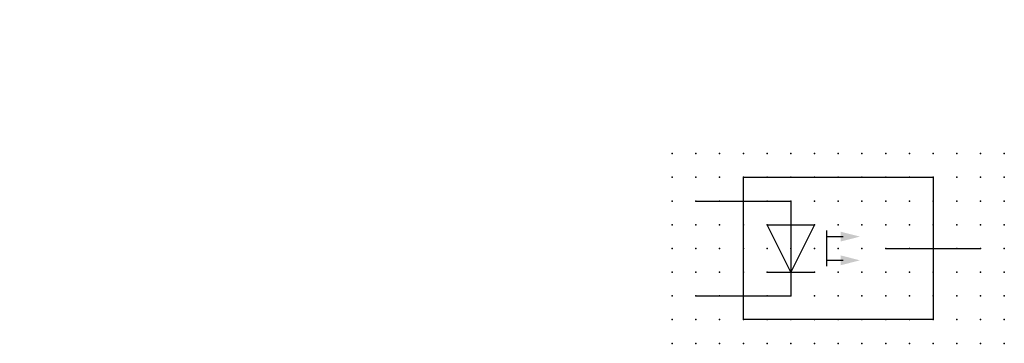
# Model space of a CAD drawing. Extents: x -38 to 66, y -12 to 22.
import ezdxf

# ---------------------------------------------------------------- set-up
doc = ezdxf.new("R2010")
doc.units = 0
doc.header["$PDSIZE"] = -2
doc.layers.get('0').update_dxf_attribs({"color": 9, "linetype": 'CONTINUOUS', "plot": 0})
doc.layers.add('00.9 GRID -025', color=1, linetype='CONTINUOUS', plot=False)
doc.layers.add('01.2-CONTINUOUS-0175', color=3, linetype='CONTINUOUS')
doc.layers.add('01.2-CONTINUOUS-025', color=2, linetype='CONTINUOUS')
doc.styles.add('Latin-2-5', font='ISOCP.SHX', dxfattribs={"height": 2.5})

# ---------------------------------------------------------------- blocks, each defined once
blk = doc.blocks.new('*U2')
blk.add_point((0, 0))
blk = doc.blocks.new('*U3')
at = {"layer": '00.9 GRID -025', "color": 0, "linetype": 'ByBlock', "lineweight": -2, "transparency": 16777216}
for p in [(-20, 35), (-17.5, 35), (-15, 35), (-12.5, 35), (-10, 35), (-7.5, 35), (-5, 35), (-2.5, 35), (0, 35), (-20, 32.5), (-17.5, 32.5), (-15, 32.5), (-12.5, 32.5), (-10, 32.5), (-7.5, 32.5), (-5, 32.5), (-2.5, 32.5), (0, 32.5), (-20, 30), (-17.5, 30), (-15, 30), (-12.5, 30), (-10, 30), (-7.5, 30), (-5, 30), (-2.5, 30), (0, 30), (-20, 27.5), (-17.5, 27.5), (-15, 27.5), (-12.5, 27.5), (-10, 27.5), (-7.5, 27.5), (-5, 27.5), (-2.5, 27.5), (0, 27.5), (-20, 25), (-17.5, 25), (-15, 25), (-12.5, 25), (-10, 25), (-7.5, 25), (-5, 25), (-2.5, 25), (0, 25), (-20, 22.5), (-17.5, 22.5), (-15, 22.5), (-12.5, 22.5), (-10, 22.5), (-7.5, 22.5), (-5, 22.5), (-2.5, 22.5), (0, 22.5), (-20, 20), (-17.5, 20), (-15, 20), (-12.5, 20), (-10, 20), (-7.5, 20), (-5, 20), (-2.5, 20), (0, 20), (-20, 17.5), (-17.5, 17.5), (-15, 17.5), (-12.5, 17.5), (-10, 17.5), (-7.5, 17.5), (-5, 17.5), (-2.5, 17.5), (0, 17.5), (-20, 15), (-17.5, 15), (-15, 15), (-12.5, 15), (-10, 15), (-7.5, 15), (-5, 15), (-2.5, 15), (0, 15), (-20, 12.5), (-17.5, 12.5), (-15, 12.5), (-12.5, 12.5), (-10, 12.5), (-7.5, 12.5), (-5, 12.5), (-2.5, 12.5), (0, 12.5), (-20, 10), (-17.5, 10), (-15, 10), (-12.5, 10), (-10, 10), (-7.5, 10), (-5, 10), (-2.5, 10), (0, 10), (-20, 7.5), (-17.5, 7.5), (-15, 7.5), (-12.5, 7.5), (-10, 7.5), (-7.5, 7.5), (-5, 7.5), (-2.5, 7.5), (0, 7.5), (-20, 5), (-17.5, 5), (-15, 5), (-12.5, 5), (-10, 5), (-7.5, 5), (-5, 5), (-2.5, 5), (0, 5), (-20, 2.5), (-17.5, 2.5), (-15, 2.5), (-12.5, 2.5), (-10, 2.5), (-7.5, 2.5), (-5, 2.5), (-2.5, 2.5), (0, 2.5), (-20, 0), (-17.5, 0), (-15, 0), (-12.5, 0), (-10, 0), (-7.5, 0), (-5, 0), (-2.5, 0), (0, 0)]:
    blk.add_blockref('*U2', p, dxfattribs=at)
blk = doc.blocks.new('FL30°iso129')
blk.add_hatch(color=256).paths.add_polyline_path([(0, 0), (-1.016, 0.259), (-1.016, -0.259)])

msp = doc.modelspace()

# ---------------------------------------------------------------- linework, layer by layer
at = {"layer": '01.2-CONTINUOUS-025'}
for p, q in [((38.51, -9.56), (38.51, 5.44)), ((38.51, 5.44), (58.51, 5.44)), ((58.51, 5.44), (58.51, -9.56)), ((33.51, 2.94), (43.51, 2.94)), ((43.51, 2.94), (43.51, -7.06)), ((41.01, 0.44), (46.01, 0.44)), ((43.51, -4.56), (41.01, 0.44)), ((46.01, 0.44), (43.51, -4.56)), ((47.26, -0.18), (47.26, -3.93)), ((47.26, -0.81), (49.03, -0.81)), ((53.51, -2.06), (63.51, -2.06)), ((47.26, -3.31), (49.03, -3.31)), ((41.01, -4.56), (46.01, -4.56)), ((33.51, -7.06), (43.51, -7.06)), ((58.51, -9.56), (38.51, -9.56))]:
    msp.add_line(p, q, dxfattribs=at)

# ---------------------------------------------------------------- block references
at = {"layer": '00.9 GRID -025', "rotation": 270}
msp.add_blockref('*U3', (31.01, -12.06), dxfattribs=at)
at = {"layer": '01.2-CONTINUOUS-025', "xscale": 2, "yscale": 2, "zscale": 2}
for p in [(50.8, -0.81), (50.8, -3.31)]:
    msp.add_blockref('FL30°iso129', p, dxfattribs=at)

# ---------------------------------------------------------------- texts
at = {"layer": '01.2-CONTINUOUS-0175', "color": 2, "char_height": 2.5, "attachment_point": 9, "style": 'Latin-2-5'}
for insert in [(-36.01, 22.06), (-36.01, 22.06), (-37.76, 18.56), (-37.76, 18.56), (2.5, 6.25), (2.5, 6.25), (0.75, 2.75), (0.75, 2.75)]:
    msp.add_mtext('\\A1;', dxfattribs=dict(at, insert=insert))

doc.saveas('drawing.dxf')
